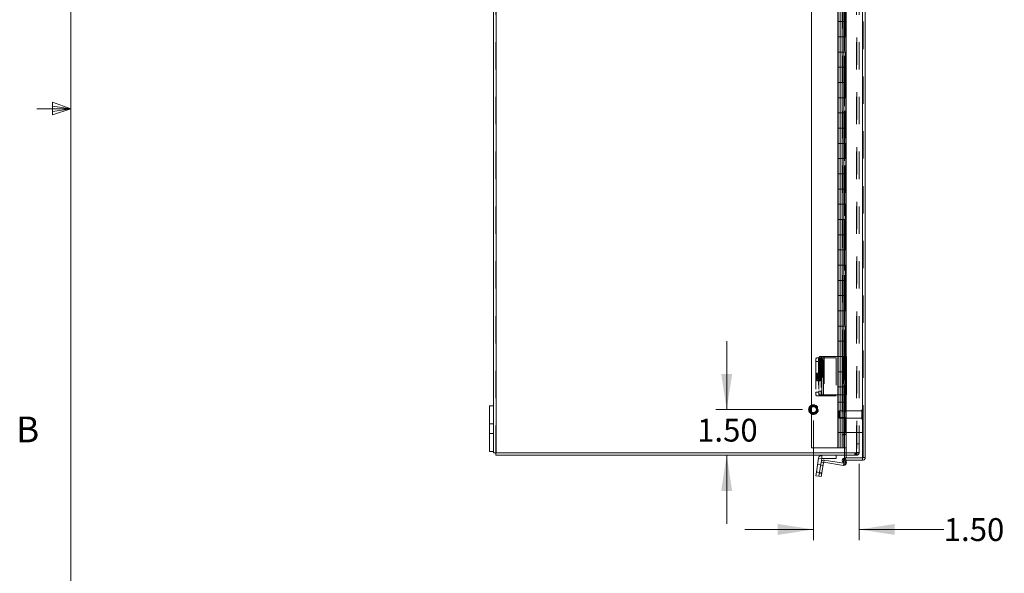
# Model space of a CAD drawing. Units: inches. Extents: x 0.4 to 16.6, y 0.2 to 10.8.
# Drawn here: x 0.4 to 4, y 3.8 to 5.8 of the extents above; entities that cross this region are included whole.
import ezdxf

# ---------------------------------------------------------------- set-up
doc = ezdxf.new("R2010")
doc.units = ezdxf.units.IN
doc.header["$MEASUREMENT"] = 0
doc.linetypes.add('HIDDEN', pattern=[0.075, 0.05, -0.025])
doc.styles.add('SLDTEXTSTYLE1', font='TXT', dxfattribs={"width": 0.75})
doc.dimstyles.new('SLDDIMSTYLE3', dxfattribs={"dimtxt": 0.083333, "dimasz": 0.13, "dimexe": 0, "dimexo": 0.0625, "dimgap": 0.020833, "dimtad": 0, "dimtih": 1, "dimtoh": 1, "dimlfac": 9, "dimrnd": 1e-09, "dimzin": 4, "dimdsep": 46, "dimtxsty": 'SLDTEXTSTYLE1', "dimsah": 1, "dimcen": 0.09, "dimadec": 0, "dimazin": 1, "dimtfac": 1, "dimtmove": 0, "dimatfit": 0, "dimfxl": 1, "dimfrac": 2, "dimtolj": 1, "dimtzin": 12, "dimarcsym": 0})

# ---------------------------------------------------------------- blocks, each defined once
blk = doc.blocks.new('_D_15')
at = {"color": 1, "linetype": 'Continuous', "lineweight": 0}
for p, q in [((3.0177, 4.4187), (3.0177, 4.6687)), ((3.2947, 4.4187), (2.9783, 4.4187)), ((3.0177, 4.252), (3.0177, 4.002))]:
    blk.add_line(p, q, dxfattribs=at)
for points in [[(3.0177, 4.4187), (3.0377, 4.5487), (2.9977, 4.5487)], [(3.0177, 4.252), (2.9977, 4.122), (3.0377, 4.122)]]:
    blk.add_solid(points, dxfattribs=at)
at = {"color": 1, "linetype": 'Continuous', "lineweight": 0, "insert": (2.9099, 4.3853), "char_height": 0.08333, "attachment_point": 1, "style": 'SLDTEXTSTYLE1'}
blk.add_mtext('1.50', dxfattribs=at)
blk = doc.blocks.new('_D_16')
at = {"color": 1, "linetype": 'Continuous', "lineweight": 0}
for p, q in [((3.3341, 4.3793), (3.3341, 3.9418)), ((3.5008, 4.221), (3.5008, 3.9418)), ((3.3341, 3.9812), (3.0841, 3.9812)), ((3.5008, 3.9812), (3.8093, 3.9812))]:
    blk.add_line(p, q, dxfattribs=at)
for points in [[(3.3341, 3.9812), (3.2041, 4.0012), (3.2041, 3.9612)], [(3.5008, 3.9812), (3.6308, 3.9612), (3.6308, 4.0012)]]:
    blk.add_solid(points, dxfattribs=at)
at = {"color": 1, "linetype": 'Continuous', "lineweight": 0, "insert": (3.8093, 4.0224), "char_height": 0.08333, "attachment_point": 1, "style": 'SLDTEXTSTYLE1'}
blk.add_mtext('1.50', dxfattribs=at)

msp = doc.modelspace()

# ---------------------------------------------------------------- linework, layer by layer
at = {"color": 7, "linetype": 'Continuous', "lineweight": 0}
for p, q in [((0.6263, 10.6421), (0.6263, 0.3921)), ((0.5591, 5.5411), (0.5591, 5.4945)), ((0.6263, 5.5171), (0.5591, 5.5411)), ((0.6263, 5.5171), (0.5013, 5.5171)), ((0.6263, 5.5171), (0.5591, 5.5261)), ((0.6263, 5.5171), (0.5591, 5.5068)), ((0.6263, 5.5171), (0.5591, 5.4945))]:
    msp.add_line(p, q, dxfattribs=at)
at = {"color": 7, "linetype": 'HIDDEN', "lineweight": 0}
for p, q in [((2.1757, 4.2603), (2.1757, 7.5771)), ((2.1772, 7.5771), (2.1772, 4.2603)), ((3.491, 4.2603), (3.491, 7.5771)), ((3.4925, 7.5771), (3.4925, 4.2603)), ((3.5008, 4.2603), (3.5008, 7.5771)), ((3.5135, 4.2432), (3.5135, 7.5931)), ((3.4394, 7.5098), (3.4394, 4.3266)), ((3.4406, 7.5098), (3.4406, 4.3266)), ((3.4477, 7.5098), (3.4477, 4.3266)), ((3.4478, 4.3266), (3.4478, 7.5098)), ((3.4487, 7.5098), (3.4487, 4.3266)), ((3.4465, 7.4987), (3.4465, 4.3377)), ((3.4537, 7.4987), (3.4537, 4.3377)), ((3.515, 4.3349), (3.515, 7.5015)), ((3.4245, 5.8349), (3.4245, 5.8904)), ((3.4316, 5.8904), (3.4316, 5.8349)), ((3.4321, 5.8349), (3.4321, 5.8904)), ((3.4385, 5.8904), (3.4385, 5.8349)), ((3.4455, 5.8349), (3.4455, 5.8904)), ((3.4524, 5.8904), (3.4524, 5.8349)), ((3.4316, 5.8349), (3.4316, 5.7793)), ((3.4385, 5.7793), (3.4385, 5.8349)), ((3.4446, 5.7793), (3.4446, 5.8349)), ((3.4455, 5.7793), (3.4455, 5.8349)), ((3.4507, 5.7793), (3.4507, 5.8349)), ((3.4245, 5.7237), (3.4245, 5.7793)), ((3.4316, 5.7793), (3.4316, 5.7237)), ((3.4321, 5.7237), (3.4321, 5.7793)), ((3.4385, 5.7793), (3.4385, 5.7237)), ((3.4455, 5.7237), (3.4455, 5.7793)), ((3.4524, 5.7793), (3.4524, 5.7237)), ((3.4316, 5.7237), (3.4316, 5.6682)), ((3.4385, 5.6682), (3.4385, 5.7237)), ((3.4446, 5.6682), (3.4446, 5.7237)), ((3.4455, 5.6682), (3.4455, 5.7237)), ((3.4507, 5.6682), (3.4507, 5.7237)), ((3.4245, 5.6126), (3.4245, 5.6682)), ((3.4316, 5.6682), (3.4316, 5.6126)), ((3.4321, 5.6126), (3.4321, 5.6682)), ((3.4385, 5.6682), (3.4385, 5.6126)), ((3.4455, 5.6126), (3.4455, 5.6682)), ((3.4524, 5.6682), (3.4524, 5.6126)), ((3.4316, 5.6126), (3.4316, 5.5571)), ((3.4385, 5.5571), (3.4385, 5.6126)), ((3.4446, 5.5571), (3.4446, 5.6126)), ((3.4455, 5.5571), (3.4455, 5.6126)), ((3.4507, 5.5571), (3.4507, 5.6126)), ((3.4245, 5.5015), (3.4245, 5.5571)), ((3.4316, 5.5571), (3.4316, 5.5015)), ((3.4321, 5.5015), (3.4321, 5.5571)), ((3.4385, 5.5571), (3.4385, 5.5015)), ((3.4455, 5.5015), (3.4455, 5.5571)), ((3.4524, 5.5571), (3.4524, 5.5015)), ((3.4316, 5.5015), (3.4316, 5.446)), ((3.4385, 5.446), (3.4385, 5.5015)), ((3.4446, 5.446), (3.4446, 5.5015)), ((3.4455, 5.446), (3.4455, 5.5015)), ((3.4507, 5.446), (3.4507, 5.5015)), ((3.4245, 5.3904), (3.4245, 5.446)), ((3.4316, 5.446), (3.4316, 5.3904)), ((3.4321, 5.3904), (3.4321, 5.446)), ((3.4385, 5.446), (3.4385, 5.3904)), ((3.4455, 5.3904), (3.4455, 5.446)), ((3.4524, 5.446), (3.4524, 5.3904)), ((3.4316, 5.3904), (3.4316, 5.3349)), ((3.4385, 5.3349), (3.4385, 5.3904)), ((3.4446, 5.3349), (3.4446, 5.3904)), ((3.4455, 5.3349), (3.4455, 5.3904)), ((3.4507, 5.3349), (3.4507, 5.3904)), ((3.4245, 5.2793), (3.4245, 5.3349)), ((3.4316, 5.3349), (3.4316, 5.2793)), ((3.4321, 5.2793), (3.4321, 5.3349)), ((3.4385, 5.3349), (3.4385, 5.2793)), ((3.4455, 5.2793), (3.4455, 5.3349)), ((3.4524, 5.3349), (3.4524, 5.2793)), ((3.4316, 5.2793), (3.4316, 5.2237)), ((3.4385, 5.2237), (3.4385, 5.2793)), ((3.4446, 5.2237), (3.4446, 5.2793)), ((3.4455, 5.2237), (3.4455, 5.2793)), ((3.4507, 5.2237), (3.4507, 5.2793)), ((3.4245, 5.1682), (3.4245, 5.2237)), ((3.4316, 5.2237), (3.4316, 5.1682)), ((3.4321, 5.1682), (3.4321, 5.2237)), ((3.4385, 5.2237), (3.4385, 5.1682)), ((3.4455, 5.1682), (3.4455, 5.2237)), ((3.4524, 5.2237), (3.4524, 5.1682)), ((3.4316, 5.1682), (3.4316, 5.1126)), ((3.4385, 5.1126), (3.4385, 5.1682)), ((3.4446, 5.1126), (3.4446, 5.1682)), ((3.4455, 5.1126), (3.4455, 5.1682)), ((3.4507, 5.1126), (3.4507, 5.1682)), ((3.4245, 5.0571), (3.4245, 5.1126)), ((3.4316, 5.1126), (3.4316, 5.0571)), ((3.4321, 5.0571), (3.4321, 5.1126)), ((3.4385, 5.1126), (3.4385, 5.0571)), ((3.4455, 5.0571), (3.4455, 5.1126)), ((3.4524, 5.1126), (3.4524, 5.0571)), ((3.4316, 5.0571), (3.4316, 5.0015)), ((3.4385, 5.0015), (3.4385, 5.0571)), ((3.4446, 5.0015), (3.4446, 5.0571)), ((3.4455, 5.0015), (3.4455, 5.0571)), ((3.4507, 5.0015), (3.4507, 5.0571)), ((3.4245, 4.946), (3.4245, 5.0015)), ((3.4316, 5.0015), (3.4316, 4.946)), ((3.4321, 4.946), (3.4321, 5.0015)), ((3.4385, 5.0015), (3.4385, 4.946)), ((3.4455, 4.946), (3.4455, 5.0015)), ((3.4524, 5.0015), (3.4524, 4.946)), ((3.4316, 4.946), (3.4316, 4.8904)), ((3.4385, 4.8904), (3.4385, 4.946)), ((3.4446, 4.8904), (3.4446, 4.946)), ((3.4455, 4.8904), (3.4455, 4.946)), ((3.4507, 4.8904), (3.4507, 4.946)), ((3.4245, 4.8349), (3.4245, 4.8904)), ((3.4316, 4.8904), (3.4316, 4.8349)), ((3.4321, 4.8349), (3.4321, 4.8904)), ((3.4385, 4.8904), (3.4385, 4.8349)), ((3.4455, 4.8349), (3.4455, 4.8904)), ((3.4524, 4.8904), (3.4524, 4.8349)), ((3.4316, 4.8349), (3.4316, 4.7793)), ((3.4385, 4.7793), (3.4385, 4.8349)), ((3.4446, 4.7793), (3.4446, 4.8349)), ((3.4455, 4.7793), (3.4455, 4.8349)), ((3.4507, 4.7793), (3.4507, 4.8349)), ((3.4245, 4.7237), (3.4245, 4.7793)), ((3.4316, 4.7793), (3.4316, 4.7237)), ((3.4321, 4.7237), (3.4321, 4.7793)), ((3.4385, 4.7793), (3.4385, 4.7237)), ((3.4455, 4.7237), (3.4455, 4.7793)), ((3.4524, 4.7793), (3.4524, 4.7237)), ((3.4316, 4.7237), (3.4316, 4.6682)), ((3.4385, 4.6682), (3.4385, 4.7237)), ((3.4446, 4.6682), (3.4446, 4.7237)), ((3.4455, 4.6682), (3.4455, 4.7237)), ((3.4507, 4.6682), (3.4507, 4.7237)), ((3.4245, 4.6126), (3.4245, 4.6682)), ((3.4316, 4.6682), (3.4316, 4.6126)), ((3.4321, 4.6126), (3.4321, 4.6682)), ((3.4385, 4.6682), (3.4385, 4.6126)), ((3.4455, 4.6126), (3.4455, 4.6682)), ((3.4524, 4.6682), (3.4524, 4.6126)), ((3.3527, 4.6076), (3.3447, 4.6076)), ((3.3527, 4.6076), (3.3527, 4.4687)), ((3.3527, 4.6076), (3.3651, 4.6076)), ((3.3539, 4.5988), (3.3539, 4.486)), ((3.3539, 4.5988), (3.362, 4.5988)), ((3.3621, 4.6126), (3.3561, 4.6126)), ((3.3661, 4.6047), (3.358, 4.6047)), ((3.362, 4.5988), (3.362, 4.486)), ((3.3621, 4.6126), (3.3621, 4.4721)), ((3.3621, 4.6126), (3.3727, 4.6126)), ((3.3641, 4.4687), (3.3641, 4.6076)), ((3.3651, 4.6076), (3.3651, 4.4687)), ((3.3651, 4.6076), (3.4174, 4.6076)), ((3.3702, 4.4721), (3.3702, 4.6126)), ((3.3714, 4.6126), (3.3714, 4.4721)), ((3.3727, 4.6126), (3.3727, 4.4721)), ((3.3727, 4.6126), (3.4429, 4.6126)), ((3.4174, 4.6076), (3.4174, 4.4687)), ((3.4316, 4.6126), (3.4316, 4.5571)), ((3.4385, 4.5571), (3.4385, 4.6126)), ((3.4509, 4.6126), (3.4429, 4.6126)), ((3.4429, 4.6126), (3.4429, 4.4721)), ((3.4437, 4.6126), (3.4437, 4.4721)), ((3.4446, 4.5571), (3.4446, 4.6126)), ((3.445, 4.6126), (3.445, 4.4721)), ((3.4455, 4.5571), (3.4455, 4.6126)), ((3.4461, 4.4721), (3.4461, 4.6126)), ((3.4461, 4.4721), (3.4461, 4.6126)), ((3.4507, 4.5571), (3.4507, 4.6126)), ((3.4509, 4.6126), (3.4509, 4.4721)), ((3.4541, 4.6126), (3.4509, 4.6126)), ((3.4541, 4.6126), (3.4541, 4.4721)), ((3.4541, 4.6126), (3.4543, 4.6126)), ((3.4543, 4.4721), (3.4543, 4.6126)), ((3.3425, 4.5937), (3.3425, 4.4826)), ((3.3425, 4.5937), (3.3539, 4.5937)), ((3.3539, 4.5937), (3.3539, 4.4826)), ((3.3557, 4.59), (3.3557, 4.55)), ((3.3557, 4.59), (3.3638, 4.59)), ((3.3603, 4.55), (3.3603, 4.59)), ((3.3603, 4.59), (3.3684, 4.59)), ((3.3638, 4.55), (3.3638, 4.59)), ((3.3684, 4.59), (3.3684, 4.55)), ((3.3584, 4.552), (3.3469, 4.552)), ((3.3557, 4.55), (3.3638, 4.55)), ((3.358, 4.5353), (3.3661, 4.5353)), ((3.3603, 4.55), (3.3684, 4.55)), ((3.4245, 4.5015), (3.4245, 4.5571)), ((3.4316, 4.5571), (3.4316, 4.5015)), ((3.4321, 4.5015), (3.4321, 4.5571)), ((3.4385, 4.5571), (3.4385, 4.5015)), ((3.4455, 4.5015), (3.4455, 4.5571)), ((3.4524, 4.5571), (3.4524, 4.5015)), ((3.3469, 4.5242), (3.3584, 4.5242)), ((3.4316, 4.5015), (3.4316, 4.446)), ((3.4385, 4.446), (3.4385, 4.5015)), ((3.4446, 4.446), (3.4446, 4.5015)), ((3.4455, 4.446), (3.4455, 4.5015)), ((3.4507, 4.446), (3.4507, 4.5015)), ((3.3539, 4.4826), (3.3425, 4.4826)), ((3.3447, 4.4687), (3.3527, 4.4687)), ((3.3651, 4.4687), (3.3527, 4.4687)), ((3.362, 4.486), (3.3539, 4.486)), ((3.3561, 4.4721), (3.3621, 4.4721)), ((3.3727, 4.4721), (3.3621, 4.4721)), ((3.4174, 4.4687), (3.3651, 4.4687)), ((3.4429, 4.4721), (3.3727, 4.4721)), ((3.4509, 4.4721), (3.4429, 4.4721)), ((3.4509, 4.4721), (3.4541, 4.4721)), ((3.4543, 4.4721), (3.4541, 4.4721)), ((3.4245, 4.3904), (3.4245, 4.446)), ((3.4316, 4.446), (3.4316, 4.3904)), ((3.4321, 4.3904), (3.4321, 4.446)), ((3.4385, 4.446), (3.4385, 4.3904)), ((3.4455, 4.3904), (3.4455, 4.446)), ((3.4524, 4.446), (3.4524, 4.3904)), ((3.5127, 4.4183), (3.5127, 4.3834)), ((3.5129, 4.4183), (3.5127, 4.4183)), ((3.5129, 4.4183), (3.5129, 4.3834)), ((3.4295, 4.4139), (3.4273, 4.4118)), ((3.4273, 4.4118), (3.4273, 4.4008)), ((3.4273, 4.4008), (3.4273, 4.3899)), ((3.4273, 4.3899), (3.4295, 4.3877)), ((3.4295, 4.4139), (3.4295, 4.4008)), ((3.5106, 4.4139), (3.4295, 4.4139)), ((3.4295, 4.4008), (3.4295, 4.3877)), ((3.4295, 4.3877), (3.5106, 4.3877)), ((3.4316, 4.3904), (3.4316, 4.3349)), ((3.4385, 4.3349), (3.4385, 4.3904)), ((3.4446, 4.3349), (3.4446, 4.3904)), ((3.4455, 4.3349), (3.4455, 4.3904)), ((3.4507, 4.3349), (3.4507, 4.3904)), ((3.5106, 4.4162), (3.5106, 4.4008)), ((3.5106, 4.4008), (3.5106, 4.3854)), ((3.5127, 4.3833), (3.5129, 4.3833)), ((2.1674, 4.3667), (2.1525, 4.3667)), ((2.1525, 4.3319), (2.1674, 4.3319)), ((3.4245, 4.2793), (3.4245, 4.3349)), ((3.4316, 4.3349), (3.4316, 4.2793)), ((3.4321, 4.2793), (3.4321, 4.3349)), ((3.4385, 4.3349), (3.4385, 4.2793)), ((3.447, 4.3266), (3.4394, 4.3266)), ((3.4455, 4.2793), (3.4455, 4.3349)), ((3.4537, 4.3377), (3.4465, 4.3377)), ((3.447, 4.252), (3.447, 4.3266)), ((3.4487, 4.3266), (3.447, 4.3266)), ((3.515, 4.3349), (3.4538, 4.3349)), ((3.515, 4.3349), (3.515, 4.2439)), ((3.5008, 4.2937), (3.4925, 4.2937)), ((3.3641, 4.2396), (3.3527, 4.2415)), ((3.3651, 4.2405), (3.3651, 4.252)), ((3.4509, 4.24), (3.4429, 4.2381)), ((3.4429, 4.2381), (3.4461, 4.2244)), ((3.4509, 4.24), (3.4523, 4.2342)), ((3.4538, 4.2603), (3.491, 4.2603)), ((3.4925, 4.252), (3.4538, 4.252)), ((3.4848, 4.2603), (3.4848, 4.252)), ((3.4869, 4.2603), (3.4869, 4.252)), ((3.491, 4.2603), (3.491, 4.252)), ((3.5008, 4.2603), (3.491, 4.2603)), ((3.4925, 4.2618), (3.5008, 4.2618)), ((3.4925, 4.2603), (3.4925, 4.252)), ((3.515, 4.2439), (3.5233, 4.2439)), ((3.3605, 4.217), (3.3491, 4.2188)), ((3.3603, 4.2156), (3.3684, 4.2143)), ((3.3702, 4.2257), (3.3621, 4.227)), ((3.3714, 4.2265), (3.3727, 4.2346)), ((3.4478, 4.2327), (3.4406, 4.2285)), ((3.4481, 4.2322), (3.4409, 4.228)), ((3.445, 4.2232), (3.4436, 4.2234)), ((3.445, 4.2232), (3.4437, 4.2151)), ((3.445, 4.2232), (3.4447, 4.2215)), ((3.4461, 4.2244), (3.4541, 4.2262)), ((3.4461, 4.2244), (3.4518, 4.2257)), ((3.3561, 4.1889), (3.3447, 4.1907)), ((3.3448, 4.1914), (3.3562, 4.1895)), ((3.3557, 4.1865), (3.3638, 4.1852)), ((3.3642, 4.1876), (3.3561, 4.1889))]:
    msp.add_line(p, q, dxfattribs=at)
at = {"color": 7, "linetype": 'Continuous', "lineweight": 15}
for p, q in [((2.1772, 4.2603), (2.1772, 7.5771)), ((3.4538, 7.5931), (3.4538, 4.2432)), ((3.5135, 7.5931), (3.5135, 4.2432)), ((3.5233, 7.5925), (3.5233, 4.2439)), ((3.3274, 7.5571), (3.3274, 4.2793)), ((2.1674, 4.4326), (2.1674, 7.4048)), ((3.4234, 5.8904), (3.4234, 5.8349)), ((3.4537, 5.8349), (3.4537, 5.8904)), ((3.4537, 5.8349), (3.4234, 5.8349)), ((3.4234, 5.8349), (3.4234, 5.7793)), ((3.4247, 5.8349), (3.4247, 5.7793)), ((3.4524, 5.7793), (3.4524, 5.8349)), ((3.4234, 5.7793), (3.4234, 5.7237)), ((3.4537, 5.7793), (3.4234, 5.7793)), ((3.4537, 5.7237), (3.4537, 5.7793)), ((3.4537, 5.7237), (3.4234, 5.7237)), ((3.4234, 5.7237), (3.4234, 5.6682)), ((3.4247, 5.7237), (3.4247, 5.6682)), ((3.4524, 5.6682), (3.4524, 5.7237)), ((3.4234, 5.6682), (3.4234, 5.6126)), ((3.4537, 5.6682), (3.4234, 5.6682)), ((3.4537, 5.6126), (3.4537, 5.6682)), ((3.4537, 5.6126), (3.4234, 5.6126)), ((3.4234, 5.6126), (3.4234, 5.5571)), ((3.4247, 5.6126), (3.4247, 5.5571)), ((3.4524, 5.5571), (3.4524, 5.6126)), ((3.4234, 5.5571), (3.4234, 5.5015)), ((3.4537, 5.5571), (3.4234, 5.5571)), ((3.4537, 5.5015), (3.4537, 5.5571)), ((3.4537, 5.5015), (3.4234, 5.5015)), ((3.4234, 5.5015), (3.4234, 5.446)), ((3.4247, 5.5015), (3.4247, 5.446)), ((3.4524, 5.446), (3.4524, 5.5015)), ((3.4234, 5.446), (3.4234, 5.3904)), ((3.4537, 5.446), (3.4234, 5.446)), ((3.4537, 5.3904), (3.4537, 5.446)), ((3.4537, 5.3904), (3.4234, 5.3904)), ((3.4234, 5.3904), (3.4234, 5.3349)), ((3.4247, 5.3904), (3.4247, 5.3349)), ((3.4524, 5.3349), (3.4524, 5.3904)), ((3.4234, 5.3349), (3.4234, 5.2793)), ((3.4537, 5.3349), (3.4234, 5.3349)), ((3.4537, 5.2793), (3.4537, 5.3349)), ((3.4537, 5.2793), (3.4234, 5.2793)), ((3.4234, 5.2793), (3.4234, 5.2237)), ((3.4247, 5.2793), (3.4247, 5.2237)), ((3.4524, 5.2237), (3.4524, 5.2793)), ((3.4234, 5.2237), (3.4234, 5.1682)), ((3.4537, 5.2237), (3.4234, 5.2237)), ((3.4537, 5.1682), (3.4537, 5.2237)), ((3.4537, 5.1682), (3.4234, 5.1682)), ((3.4234, 5.1682), (3.4234, 5.1126)), ((3.4247, 5.1682), (3.4247, 5.1126)), ((3.4524, 5.1126), (3.4524, 5.1682)), ((3.4234, 5.1126), (3.4234, 5.0571)), ((3.4537, 5.1126), (3.4234, 5.1126)), ((3.4537, 5.0571), (3.4537, 5.1126)), ((3.4537, 5.0571), (3.4234, 5.0571)), ((3.4234, 5.0571), (3.4234, 5.0015)), ((3.4247, 5.0571), (3.4247, 5.0015)), ((3.4524, 5.0015), (3.4524, 5.0571)), ((3.4234, 5.0015), (3.4234, 4.946)), ((3.4537, 5.0015), (3.4234, 5.0015)), ((3.4537, 4.946), (3.4537, 5.0015)), ((3.4537, 4.946), (3.4234, 4.946)), ((3.4234, 4.946), (3.4234, 4.8904)), ((3.4247, 4.946), (3.4247, 4.8904)), ((3.4524, 4.8904), (3.4524, 4.946)), ((3.4234, 4.8904), (3.4234, 4.8349)), ((3.4537, 4.8904), (3.4234, 4.8904)), ((3.4537, 4.8349), (3.4537, 4.8904)), ((3.4537, 4.8349), (3.4234, 4.8349)), ((3.4234, 4.8349), (3.4234, 4.7793)), ((3.4247, 4.8349), (3.4247, 4.7793)), ((3.4524, 4.7793), (3.4524, 4.8349)), ((3.4234, 4.7793), (3.4234, 4.7237)), ((3.4537, 4.7793), (3.4234, 4.7793)), ((3.4537, 4.7237), (3.4537, 4.7793)), ((3.4537, 4.7237), (3.4234, 4.7237)), ((3.4234, 4.7237), (3.4234, 4.6682)), ((3.4247, 4.7237), (3.4247, 4.6682)), ((3.4524, 4.6682), (3.4524, 4.7237)), ((3.4234, 4.6682), (3.4234, 4.6126)), ((3.4537, 4.6682), (3.4234, 4.6682)), ((3.4537, 4.6126), (3.4537, 4.6682)), ((3.4537, 4.6126), (3.4234, 4.6126)), ((3.4234, 4.6126), (3.4234, 4.5571)), ((3.4247, 4.6126), (3.4247, 4.5571)), ((3.4524, 4.5571), (3.4524, 4.6126)), ((3.4234, 4.5571), (3.4234, 4.5015)), ((3.4537, 4.5571), (3.4234, 4.5571)), ((3.4537, 4.5015), (3.4537, 4.5571)), ((3.4537, 4.5015), (3.4234, 4.5015)), ((3.4234, 4.5015), (3.4234, 4.446)), ((3.4247, 4.5015), (3.4247, 4.446)), ((3.4524, 4.446), (3.4524, 4.5015)), ((2.1525, 4.4326), (2.1525, 4.2659)), ((2.1525, 4.4326), (2.1674, 4.4326)), ((2.1674, 4.4326), (2.1674, 4.2659)), ((3.4234, 4.446), (3.4234, 4.3904)), ((3.4537, 4.446), (3.4234, 4.446)), ((3.4537, 4.3904), (3.4537, 4.446)), ((3.4537, 4.3904), (3.4234, 4.3904)), ((3.4234, 4.3904), (3.4234, 4.3349)), ((3.4247, 4.3904), (3.4247, 4.3349)), ((3.4524, 4.3349), (3.4524, 4.3904)), ((3.4234, 4.3349), (3.4234, 4.2793)), ((3.4537, 4.3349), (3.4234, 4.3349)), ((3.4537, 4.2793), (3.4537, 4.3349)), ((3.4538, 4.3349), (3.4537, 4.3349)), ((3.3274, 4.2793), (3.4234, 4.2793)), ((3.4537, 4.2793), (3.4234, 4.2793)), ((2.1525, 4.2659), (2.1674, 4.2659)), ((2.1674, 4.2603), (2.1674, 4.2659)), ((2.1772, 4.2603), (2.1674, 4.2603)), ((2.1757, 4.2603), (2.1757, 4.252)), ((3.4538, 4.252), (2.1757, 4.252)), ((2.1772, 4.2603), (3.4538, 4.2603)), ((3.3447, 4.1907), (3.3527, 4.2415)), ((3.3641, 4.2396), (3.3527, 4.2415)), ((3.3561, 4.1889), (3.3641, 4.2396)), ((3.3651, 4.2405), (3.3651, 4.252)), ((3.4174, 4.2405), (3.3651, 4.2405)), ((3.4174, 4.252), (3.4174, 4.2405)), ((3.447, 4.2432), (3.447, 4.252)), ((3.4538, 4.2432), (3.447, 4.2432)), ((3.5135, 4.2425), (3.447, 4.2425)), ((3.447, 4.2342), (3.447, 4.2425)), ((3.5135, 4.2432), (3.4538, 4.2432)), ((3.5135, 4.2342), (3.5135, 4.2425)), ((3.3561, 4.1889), (3.3621, 4.227)), ((3.3702, 4.2257), (3.3621, 4.227)), ((3.3642, 4.1876), (3.3702, 4.2257)), ((3.3714, 4.2265), (3.3727, 4.2346)), ((3.4437, 4.2151), (3.3714, 4.2265)), ((3.4436, 4.2234), (3.3727, 4.2346)), ((3.4478, 4.2327), (3.4406, 4.2285)), ((3.4409, 4.228), (3.4406, 4.2285)), ((3.4409, 4.228), (3.4481, 4.2322)), ((3.4465, 4.2184), (3.4409, 4.228)), ((3.4537, 4.2226), (3.4465, 4.2184)), ((3.5135, 4.2342), (3.447, 4.2342)), ((3.4481, 4.2322), (3.4478, 4.2327)), ((3.4481, 4.2322), (3.4537, 4.2226)), ((3.4523, 4.2342), (3.4541, 4.2262)), ((3.3425, 4.177), (3.3447, 4.1907)), ((3.3539, 4.1752), (3.3425, 4.177)), ((3.3447, 4.1907), (3.3561, 4.1889)), ((3.3539, 4.1752), (3.3561, 4.1889)), ((3.362, 4.1739), (3.3539, 4.1752)), ((3.3561, 4.1889), (3.3642, 4.1876)), ((3.3642, 4.1876), (3.362, 4.1739))]:
    msp.add_line(p, q, dxfattribs=at)
at = {"color": 8, "linetype": 'Continuous', "lineweight": 15}
for p, q in [((3.4447, 4.2215), (3.4437, 4.2151)), ((3.4518, 4.2257), (3.4541, 4.2262))]:
    msp.add_line(p, q, dxfattribs=at)
at = {"color": 7, "linetype": 'HIDDEN', "lineweight": 0, "flags": 128}
for points in [[(3.3603, 4.59), (3.3602, 4.5951), (3.3598, 4.5995), (3.3592, 4.6028), (3.3584, 4.6045), (3.3576, 4.6045), (3.3569, 4.6028), (3.3562, 4.5995), (3.3558, 4.5951), (3.3557, 4.59)], [(3.3638, 4.59), (3.364, 4.5951), (3.3644, 4.5995), (3.365, 4.6028), (3.3657, 4.6045), (3.3665, 4.6045), (3.3673, 4.6028), (3.3679, 4.5995), (3.3683, 4.5951), (3.3684, 4.59)], [(3.3448, 4.5381), (3.3449, 4.5334), (3.3453, 4.5292), (3.3459, 4.5261), (3.3466, 4.5244), (3.3473, 4.5244), (3.348, 4.5261), (3.3486, 4.5292), (3.349, 4.5334), (3.3491, 4.5381), (3.349, 4.5429), (3.3486, 4.547), (3.348, 4.5501), (3.3473, 4.5518), (3.3466, 4.5518), (3.3459, 4.5501), (3.3453, 4.547), (3.3449, 4.5429), (3.3448, 4.5381)], [(3.3557, 4.55), (3.3558, 4.545), (3.3562, 4.5406), (3.3569, 4.5373), (3.3576, 4.5355), (3.3584, 4.5355), (3.3592, 4.5373), (3.3598, 4.5406), (3.3602, 4.545), (3.3603, 4.55)], [(3.3562, 4.5381), (3.3563, 4.5429), (3.3567, 4.547), (3.3573, 4.5501), (3.358, 4.5518), (3.3587, 4.5518), (3.3594, 4.5501), (3.36, 4.547), (3.3604, 4.5429), (3.3605, 4.5381), (3.3604, 4.5334), (3.36, 4.5292), (3.3594, 4.5261), (3.3587, 4.5244), (3.358, 4.5244), (3.3573, 4.5261), (3.3567, 4.5292), (3.3563, 4.5334), (3.3562, 4.5381)], [(3.3684, 4.55), (3.3683, 4.545), (3.3679, 4.5406), (3.3673, 4.5373), (3.3665, 4.5355), (3.3657, 4.5355), (3.365, 4.5373), (3.3644, 4.5406), (3.364, 4.545), (3.3638, 4.55)], [(3.4465, 4.3377), (3.4464, 4.3355), (3.4461, 4.3334), (3.4455, 4.3315), (3.4448, 4.3298), (3.444, 4.3285), (3.443, 4.3274), (3.442, 4.3268), (3.4409, 4.3266)], [(3.4481, 4.3266), (3.4492, 4.3268), (3.4502, 4.3274), (3.4512, 4.3285), (3.452, 4.3298), (3.4527, 4.3315), (3.4532, 4.3334), (3.4536, 4.3355), (3.4537, 4.3377)]]:
    msp.add_lwpolyline(points, dxfattribs=at)
at = {"color": 7, "linetype": 'HIDDEN', "lineweight": 0}
for radius in [0.0175, 0.0154, 0.0154, 0.0131, 0.0109]:
    msp.add_circle((3.3341, 4.4187), radius, dxfattribs=at)
for centre, radius, start, end in [((3.3663, 4.5971), 0.0241, 154.1266, 188.0915), ((3.3777, 4.6021), 0.0241, 154.1266, 188.0915), ((3.3777, 4.5971), 0.0241, 154.1266, 188.0915), ((3.3859, 4.6021), 0.0241, 154.1266, 188.0915), ((3.3663, 4.4792), 0.0241, 171.9085, 205.8734), ((3.3777, 4.4826), 0.0241, 171.9085, 205.8734), ((3.3777, 4.4792), 0.0241, 171.9085, 205.8734), ((3.3859, 4.4826), 0.0241, 171.9085, 205.8734), ((3.5127, 4.4162), 0.0021, 90, 180), ((3.5129, 4.4162), 0.0021, 0, 90), ((3.5127, 4.3854), 0.0021, 180, 270), ((3.5129, 4.3854), 0.0021, 270, 0), ((3.4487, 4.2332), 0.0093, 90, 100.7336), ((3.491, 4.2618), 0.00144, 270, 0), ((3.491, 4.2618), 0.00974, 270, 0), ((3.4451, 4.2242), 0.001, 261, 13)]:
    msp.add_arc(centre, radius, start, end, dxfattribs=at)
at = {"color": 7, "linetype": 'Continuous', "lineweight": 15}
for centre, radius, start, end in [((3.3651, 4.2395), 0.0126, 90, 171), ((3.3651, 4.2395), 0.001, 90, 171), ((3.4487, 4.2332), 0.0093, 100.7336, 210), ((3.3712, 4.2255), 0.00922, 81, 171), ((3.3712, 4.2255), 0.001, 81, 171), ((3.4451, 4.2242), 0.00922, 261, 13), ((3.4487, 4.2332), 0.001, 90, 210)]:
    msp.add_arc(centre, radius, start, end, dxfattribs=at)
for points in [[(3.5233, 4.2439), (3.5231, 4.2438), (3.5229, 4.2437), (3.5206, 4.2436), (3.5174, 4.2434), (3.5148, 4.2433), (3.5135, 4.2432)], [(3.5135, 4.2342), (3.5148, 4.2343), (3.5174, 4.2346), (3.5206, 4.2369), (3.5229, 4.2401), (3.5231, 4.2426), (3.5233, 4.2439)]]:
    msp.add_open_spline(points, degree=3, dxfattribs=at)
at = {"color": 7, "linetype": 'HIDDEN', "lineweight": 0}
msp.add_open_spline([(3.515, 4.2439), (3.515, 4.2438), (3.5149, 4.2437), (3.5146, 4.2436), (3.5141, 4.2434), (3.5137, 4.2433), (3.5135, 4.2432)], degree=3, dxfattribs=at)
at = {"color": 7, "linetype": 'Continuous', "lineweight": 15}
msp.add_open_spline([(3.5135, 4.2425), (3.5137, 4.2425), (3.5141, 4.2425), (3.5146, 4.2428), (3.5148, 4.2432), (3.5149, 4.2433)], degree=3, knots=[0, 0, 0, 0, 0.3452436, 0.6904872, 1, 1, 1, 1], dxfattribs=at)
at = {"color": 7, "linetype": 'HIDDEN', "lineweight": 0}
msp.add_open_spline([(3.5149, 4.2433), (3.5149, 4.2433), (3.515, 4.2435), (3.515, 4.2437), (3.515, 4.2439)], degree=3, knots=[0, 0, 0, 0, 0.093788, 1, 1, 1, 1], dxfattribs=at)

# ---------------------------------------------------------------- texts
at = {"color": 7, "linetype": 'Continuous', "lineweight": 0, "insert": (0.4264, 4.3932), "char_height": 0.0938, "attachment_point": 1, "style": 'SLDTEXTSTYLE1'}
msp.add_mtext('B', dxfattribs=at)

# ---------------------------------------------------------------- dimensions: what is measured, and where the dimension line sits
at = {"color": 1, "linetype": 'Continuous', "lineweight": 0}
dim = msp.add_linear_dim(base=(3.0177, 4.252), p1=(3.3341, 4.4187), p2=(3.4925, 4.252), angle=90, dimstyle='SLDDIMSTYLE3', dxfattribs=at)
dim.commit()
dim.dimension.update_dxf_attribs({"geometry": '_D_15', "text_midpoint": (3.0177, 4.344), "dimtype": 160})
dim = msp.add_linear_dim(base=(3.5008, 3.9812), p1=(3.3341, 4.4187), p2=(3.5008, 4.2603), dimstyle='SLDDIMSTYLE3', dxfattribs=at)
dim.commit()
dim.dimension.update_dxf_attribs({"geometry": '_D_16', "text_midpoint": (3.917, 3.9812), "dimtype": 160})

doc.saveas('drawing.dxf')
